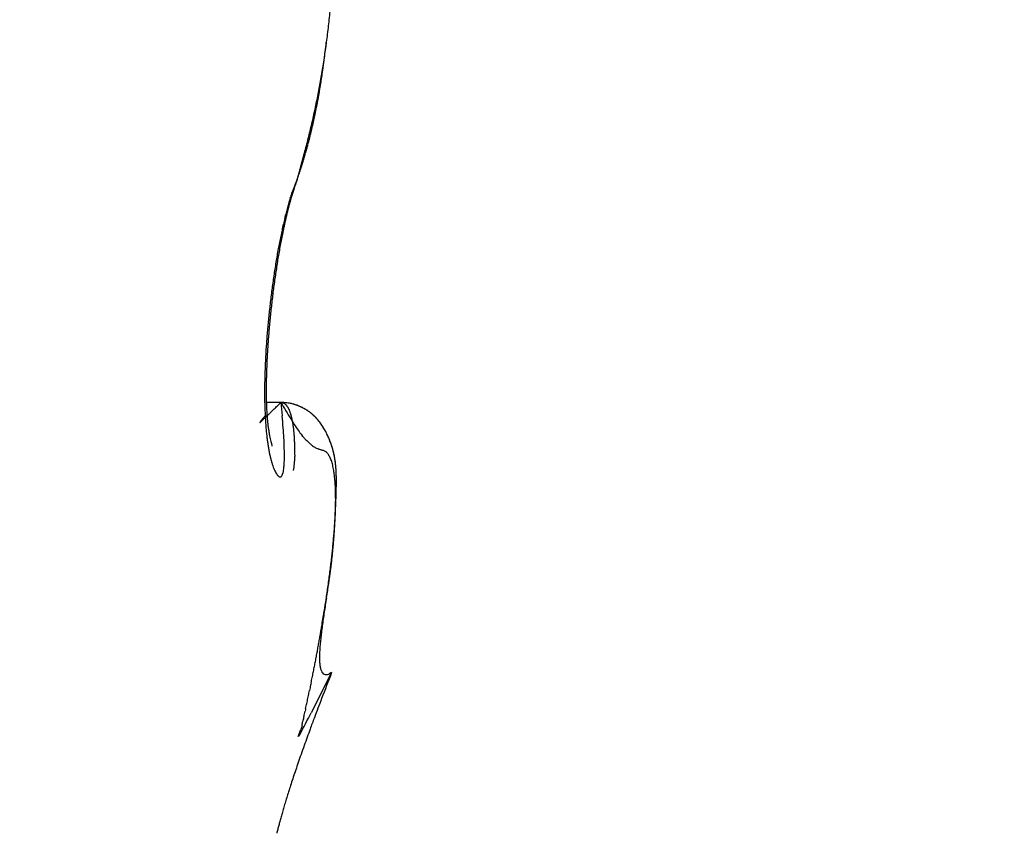
# Model space of a CAD drawing. Units: millimetres. Extents: x -3200 to 5220, y -2998 to 2395.
# Drawn here: x 5045 to 5048, y 2155 to 2157 of the extents above; entities that cross this region are included whole.
import ezdxf

# ---------------------------------------------------------------- set-up
doc = ezdxf.new("R2010")
doc.units = ezdxf.units.MM
for name, color, linetype in [('dimension-Bemassung', 5, 'Continuous'), ('hatching-Schraffur', 5, 'Continuous'), ('helpline-Hilfslinie', 2, 'Continuous'), ('outline-Körperkante', 7, 'Continuous'), ('phantom-fiktive Kanten', 1, 'Continuous')]:
    doc.layers.add(name, color=color, linetype=linetype)
doc.layers.get('helpline-Hilfslinie').off()

# ---------------------------------------------------------------- blocks, each defined once
blk = doc.blocks.new('WD2201_SR_Laufwagen_hinten')
at = {"layer": 'outline-Körperkante'}
for p, q in [((24.544, 12.3229), (24.5492, 12.3412)), ((24.544, 12.3229), (24.5463, 12.3296)), ((24.5046, 12.1715), (24.5055, 12.1761)), ((24.5045, 11.7849), (24.4683, 11.7849)), ((24.5045, 11.7852), (24.5003, 11.781)), ((24.5045, 11.7852), (24.5077, 11.753)), ((24.5045, 11.7852), (24.5057, 11.785)), ((24.4837, 11.6797), (24.4835, 11.6805)), ((24.6046, 11.254), (24.6062, 11.2635)), ((24.6271, 11.1341), (24.578, 11.0372)), ((24.6271, 11.1341), (24.6201, 11.1305)), ((24.5467, 10.9802), (24.5531, 10.9967))]:
    blk.add_line(p, q, dxfattribs=at)
for centre, radius, start, end in [((22.1977, 12.9694), 2.4377, 353.8432, 354.3172), ((22.2691, 12.9619), 2.3659, 353.3544, 353.8386), ((22.3442, 12.9524), 2.2903, 352.8785, 353.3739), ((22.4239, 12.9417), 2.2099, 352.3888, 352.897), ((20.3534, 13.1401), 4.2885, 353.181, 353.4777), ((22.506, 12.9311), 2.127, 351.8552, 352.3776), ((22.6021, 12.9166), 2.0299, 350.8025, 351.3371), ((22.9413, 12.8234), 1.6813, 352.4804, 352.8488), ((22.5689, 12.9215), 2.0635, 351.3417, 351.8744), ((23.0689, 12.8085), 1.5528, 352.8084, 353.4305), ((22.6262, 12.9126), 2.0054, 350.27, 350.8053), ((23.0446, 12.808), 1.5767, 351.5601, 351.9115), ((22.6294, 12.8706), 1.9967, 351.8099, 352.0719), ((19.1611, 13.3565), 5.4988, 352.0421, 352.1284), ((22.6294, 12.9118), 2.0021, 349.7443, 350.2755), ((22.6956, 12.8609), 1.9297, 350.9799, 351.251), ((22.8172, 12.8401), 1.8064, 351.3147, 351.6117), ((22.6261, 12.9132), 2.0057, 349.1956, 349.7218), ((22.9199, 12.8257), 1.7027, 350.0512, 350.3537), ((22.9187, 12.824), 1.7036, 350.4158, 350.7217), ((22.844, 12.8388), 1.7797, 350.6389, 350.9324), ((22.5737, 12.9242), 2.0592, 348.1529, 348.6596), ((22.6037, 12.9173), 2.0285, 348.6834, 349.2003), ((22.9777, 12.8157), 1.6441, 349.4251, 349.7334), ((22.9374, 12.82), 1.6845, 349.8367, 350.1399), ((22.5196, 12.9361), 2.1146, 347.6459, 348.1381), ((23.0699, 12.7962), 1.5498, 348.5436, 348.8626), ((23.04, 12.8027), 1.5805, 348.8424, 349.1577), ((23.0136, 12.8065), 1.6071, 349.1999, 349.5126), ((22.4564, 12.9507), 2.1795, 347.1506, 347.6274), ((23.1597, 12.7783), 1.4582, 347.5354, 347.8655), ((23.1301, 12.7829), 1.4881, 347.9307, 348.2572), ((23.0994, 12.7915), 1.52, 348.1742, 348.4968), ((22.2636, 12.9967), 2.3777, 346.2264, 346.6644), ((22.3639, 12.9724), 2.2745, 346.6775, 347.1345), ((23.2442, 12.7578), 1.3714, 346.5722, 346.9147), ((23.2168, 12.7648), 1.3996, 346.8883, 347.2264), ((23.1876, 12.7714), 1.4295, 347.2295, 347.5638), ((22.1342, 13.0299), 2.5112, 345.7784, 346.1948), ((23.3271, 12.7374), 1.286, 345.5247, 345.8802), ((23.3009, 12.7441), 1.313, 345.8745, 346.2257), ((23.2726, 12.7512), 1.3421, 346.2184, 346.565), ((21.9655, 13.0733), 2.6854, 345.3741, 345.7654), ((23.4084, 12.7161), 1.2019, 344.4175, 344.7873), ((23.3801, 12.7249), 1.2316, 344.7356, 345.1003), ((23.3562, 12.7302), 1.256, 345.1502, 345.5104), ((21.5439, 13.1877), 3.1223, 344.6144, 344.9563), ((21.7021, 13.1456), 2.9585, 344.9497, 345.3074), ((23.4847, 12.6949), 1.1228, 343.2465, 343.6315), ((23.4592, 12.7018), 1.1491, 343.6581, 344.038), ((23.4333, 12.7077), 1.1757, 344.113, 344.4876), ((21.5319, 13.1931), 3.1353, 344.2338, 344.5778), ((23.58, 12.6636), 1.0224, 341.7362, 342.1429), ((23.5577, 12.6715), 1.0461, 342.105, 342.5068), ((23.5339, 12.6788), 1.0709, 342.5171, 342.9133), ((23.5086, 12.6859), 1.0973, 342.944, 343.3347), ((23.6359, 12.6459), 0.9638, 340.8443, 341.2673), ((23.6046, 12.6566), 0.9969, 341.2574, 341.6715), ((24.8246, 12.1855), 0.3117, 157.6181, 160.642), ((24.9839, 12.1529), 0.4716, 161.5613, 161.9847), ((25.6073, 11.944), 1.1288, 160.3845, 161.684), ((25.0935, 12.0865), 0.5982, 156.7202, 158.6553), ((25.0646, 12.126), 0.5566, 161.2305, 161.5629), ((25.939, 11.8327), 1.479, 161.2592, 161.3716), ((24.9364, 12.1686), 0.4216, 160.2175, 160.7092), ((24.8615, 12.1959), 0.3419, 159.373, 160.2817), ((25.3439, 12.0197), 0.8555, 159.2377, 159.7076), ((26.866, 11.6046), 2.4341, 163.9567, 164.2108), ((25.2534, 12.0625), 0.7557, 163.3175, 164.3917), ((25.0357, 12.1161), 0.534, 161.122, 162.4257), ((25.2677, 12.0654), 0.7686, 163.9162, 164.193), ((25.2419, 12.0717), 0.7421, 163.5482, 163.8314), ((25.0189, 12.1309), 0.5115, 160.8519, 163.1196), ((25.2059, 12.0832), 0.7043, 163.3203, 163.6148), ((25.1637, 12.0949), 0.6605, 162.9308, 163.2409), ((25.1522, 12.1006), 0.6479, 162.8018, 163.1126), ((25.1669, 12.0943), 0.6638, 162.3583, 162.657), ((25.0859, 12.119), 0.5791, 161.9202, 162.2612), ((25.3061, 12.04), 0.8146, 164.6822, 165.6209), ((25.6349, 11.9725), 1.1475, 165.784, 166.4541), ((25.3761, 12.0264), 0.8857, 164.2384, 165.0294), ((25.4619, 12.0153), 0.9692, 165.6015, 165.8363), ((27.7607, 11.4348), 3.3403, 165.5937, 165.7985), ((25.4269, 12.0205), 0.934, 165.1359, 165.377), ((25.395, 12.0328), 0.9, 165.1252, 165.3727), ((25.3619, 12.038), 0.8667, 164.6439, 164.8981), ((25.3284, 12.0481), 0.8317, 164.442, 164.7036), ((25.2951, 12.0583), 0.7969, 164.2348, 164.5043), ((25.6019, 11.9668), 1.1193, 165.7536, 166.4571), ((25.4974, 11.9995), 1.0075, 166.1163, 166.9414), ((25.6763, 11.9625), 1.19, 166.8835, 167.0866), ((25.64, 11.9699), 1.153, 166.6242, 166.832), ((25.6014, 11.9801), 1.1131, 166.4626, 166.6753), ((25.5664, 11.9875), 1.0773, 166.194, 166.4119), ((25.5291, 11.9951), 1.0393, 165.8864, 166.1097), ((25.4954, 12.0052), 1.0041, 165.7454, 165.9743), ((25.8941, 11.9023), 1.4185, 167.2598, 167.8521), ((26.0806, 11.8738), 1.6041, 167.7966, 168.3267), ((25.8533, 11.9101), 1.3769, 166.6142, 167.202), ((25.9056, 11.9134), 1.4245, 168.095, 168.2738), ((25.863, 11.9204), 1.3814, 167.8323, 168.0146), ((25.827, 11.9276), 1.3448, 167.6198, 167.806), ((25.8169, 11.9285), 1.3349, 167.0719, 167.7009), ((25.7887, 11.9377), 1.3052, 167.5053, 167.6954), ((25.7507, 11.945), 1.2664, 167.2583, 167.4526), ((25.7104, 11.9551), 1.2249, 167.1084, 167.307), ((26.1294, 11.8546), 1.6585, 168.4727, 169.0088), ((26.1656, 11.8578), 1.6906, 168.8949, 169.4229), ((25.9826, 11.8823), 1.5092, 167.8162, 168.3908), ((26.1011, 11.8732), 1.6241, 168.9252, 169.088), ((26.0949, 11.8735), 1.6181, 168.4201, 168.96), ((26.0627, 11.8827), 1.5846, 168.8284, 168.9938), ((26.0231, 11.8863), 1.5451, 168.5069, 168.6756), ((25.9816, 11.8966), 1.5024, 168.4048, 168.5768), ((25.9421, 11.9066), 1.4616, 168.3009, 168.4762), ((26.2461, 11.8322), 1.7774, 169.0161, 169.5269), ((26.3189, 11.8317), 1.846, 169.501, 169.9928), ((26.1303, 11.8685), 1.6538, 169.118, 169.2788), ((26.3873, 11.8083), 1.9206, 170.0748, 170.5644), ((26.3235, 11.8189), 1.856, 169.5598, 170.0588), ((26.5249, 11.7978), 2.0549, 170.5076, 170.9613), ((26.4401, 11.8111), 1.969, 170.0166, 170.484), ((26.4346, 11.8001), 1.9686, 170.5561, 171.0402), ((26.6031, 11.7854), 2.134, 170.9642, 171.4057), ((26.5294, 11.7864), 2.0644, 171.5394, 172.0088), ((26.4805, 11.7937), 2.015, 171.0618, 171.5393), ((26.738, 11.7656), 2.2704, 171.8387, 172.2601), ((26.68, 11.7748), 2.2116, 171.4303, 171.86), ((26.5697, 11.7813), 2.105, 172.0248, 172.4874), ((26.7778, 11.7628), 2.3102, 172.3238, 172.7398), ((26.6294, 11.7752), 2.165, 172.9857, 173.438), ((26.6082, 11.7766), 2.1438, 172.4971, 172.9529), ((26.8015, 11.7579), 2.3343, 172.6938, 173.1069), ((26.6352, 11.774), 2.1709, 173.4232, 173.8742), ((26.7959, 11.7596), 2.3285, 173.5469, 173.9608), ((26.8075, 11.7586), 2.3402, 173.1418, 173.5539), ((26.6268, 11.7741), 2.1625, 173.8529, 174.3049), ((26.7651, 11.7632), 2.2975, 173.9682, 174.3861), ((26.5704, 11.7792), 2.1059, 174.7531, 175.2136), ((26.6076, 11.7775), 2.1431, 174.3434, 174.7983), ((26.6568, 11.7729), 2.1888, 174.7984, 175.2322), ((26.7193, 11.7678), 2.2515, 174.3881, 174.8127), ((26.5233, 11.7838), 2.0586, 175.2314, 175.6996), ((26.5776, 11.7784), 2.1094, 175.2017, 175.6477), ((26.3896, 11.7933), 1.9246, 176.1799, 176.6718), ((26.4624, 11.7886), 1.9975, 175.7068, 176.1856), ((26.3813, 11.7914), 1.9127, 176.0765, 176.5568), ((26.4854, 11.7863), 2.0169, 175.6736, 176.135), ((26.3063, 11.7965), 1.8412, 176.6224, 177.1307), ((26.2664, 11.7993), 1.7975, 176.5887, 177.0919), ((26.214, 11.8014), 1.7488, 177.1399, 177.6679), ((26.0154, 11.8084), 1.5463, 177.5317, 178.095), ((26.1447, 11.8039), 1.6758, 177.0383, 177.5688), ((26.0093, 11.8083), 1.544, 178.2042, 178.7829), ((26.1142, 11.8044), 1.6489, 177.6299, 178.1814), ((25.8838, 11.8124), 1.4146, 178.08, 178.6821), ((25.7799, 11.8096), 1.3146, 179.2911, 179.944), ((25.8973, 11.8092), 1.432, 178.7203, 179.3326), ((25.6174, 11.8153), 1.1483, 179.2419, 179.9454), ((25.7511, 11.8147), 1.282, 178.6487, 179.2968), ((25.6713, 11.8085), 1.206, 179.8878, 180.5824), ((25.4856, 11.814), 1.0164, 179.8667, 180.6367), ((25.3604, 11.8116), 0.8913, 180.5739, 181.4226), ((25.5749, 11.8078), 1.1096, 180.5979, 181.3333), ((25.4857, 11.8046), 1.0203, 181.2667, 182.0442), ((25.2423, 11.8081), 0.7731, 181.3782, 182.3199), ((-0.8905, 37.7477), 36.3175, 314.34858, 314.35747), ((24.4888, 11.5615), 0.2242, 81.677, 85.9809), ((24.4989, 11.5992), 0.186, 85.1583, 88.2814), ((25.7466, 12.5189), 1.4426, 210.5703, 212.4096), ((24.5035, 11.7649), 0.0203, 80.2272, 83.6463), ((24.5032, 11.7648), 0.0204, 76.2584, 79.6189), ((24.5035, 11.7658), 0.0194, 72.6877, 76.2127), ((24.504, 11.7676), 0.0175, 68.5417, 72.4721), ((24.5041, 11.7683), 0.0168, 64.1128, 68.2499), ((24.5041, 11.7683), 0.0168, 59.8787, 64.0855), ((24.5039, 11.7676), 0.0175, 56.2718, 60.3938), ((24.5031, 11.7666), 0.0188, 51.8766, 55.807), ((24.5109, 11.7044), 0.0803, 81.6651, 87.317), ((24.5023, 11.7652), 0.0205, 48.9398, 52.6633), ((24.5009, 11.7638), 0.0223, 45.0115, 48.5315), ((24.4995, 11.7621), 0.0246, 42.2046, 45.5039), ((24.4976, 11.7602), 0.0273, 39.3129, 42.3979), ((24.5131, 11.6928), 0.091, 76.6782, 84.8479), ((24.5059, 11.6746), 0.1105, 78.5218, 81.3401), ((24.4208, 11.3721), 0.4245, 74.7863, 75.3842), ((24.4966, 11.6481), 0.1383, 73.1206, 75.1191), ((24.5085, 11.6743), 0.11, 72.0699, 76.5845), ((24.5075, 11.6777), 0.1068, 71.4067, 74.1029), ((24.5026, 11.6633), 0.122, 69.1177, 71.3829), ((24.4132, 11.4619), 0.3423, 66.6924, 67.8356), ((26.8716, 9.7513), 3.129, 140.1778, 140.2857), ((25.4095, 11.8015), 0.944, 182.0266, 182.8412), ((25.327, 11.7967), 0.8614, 182.7894, 183.6534), ((25.1267, 11.8014), 0.6573, 182.148, 183.2108), ((25.0165, 11.7946), 0.5469, 183.1395, 184.3575), ((22.2871, 14.0021), 3.1353, 314.1515, 314.2149), ((21.5335, 14.7765), 4.2159, 314.2165, 314.2673), ((20.4843, 15.8525), 5.7188, 314.2702, 314.3102), ((19.0856, 17.3021), 7.7332, 314.22287, 314.25441), ((17.0114, 19.4022), 10.6848, 314.36218, 314.38648), ((13.5851, 22.8972), 15.5792, 314.40051, 314.41817), ((5.484, 31.2065), 27.1839, 314.35628, 314.36698), ((-1.8475, 38.6088), 37.6024, 314.46612, 314.47428), ((24.4952, 11.7581), 0.0304, 36.6385, 39.5071), ((24.4926, 11.7559), 0.0338, 34.372, 37.0414), ((24.489, 11.7535), 0.0382, 31.8746, 34.3481), ((24.4854, 11.7512), 0.0424, 29.6418, 31.9388), ((24.4812, 11.7485), 0.0474, 27.8331, 29.9597), ((24.476, 11.7458), 0.0533, 25.8561, 27.8316), ((24.4705, 11.7428), 0.0595, 24.3017, 26.1326), ((24.4643, 11.7402), 0.0663, 22.4614, 24.1649), ((24.4575, 11.7367), 0.0739, 21.3752, 22.9575), ((24.4498, 11.7339), 0.0821, 19.7547, 21.2305), ((24.4411, 11.7306), 0.0914, 18.4917, 19.8663), ((24.4323, 11.7277), 0.1006, 17.1501, 18.4359), ((24.422, 11.7238), 0.1117, 16.2862, 17.4874), ((24.4115, 11.7209), 0.1225, 15.0878, 16.215), ((24.4994, 11.6567), 0.1294, 66.7561, 68.8183), ((24.4989, 11.6595), 0.127, 63.6726, 66.911), ((24.503, 11.6653), 0.12, 64.5095, 66.7057), ((24.5053, 11.67), 0.1148, 62.3072, 64.5627), ((24.5139, 11.6837), 0.0987, 60.9882, 65.2536), ((24.5047, 11.6684), 0.1164, 60.2054, 62.3881), ((24.5054, 11.6692), 0.1155, 57.3001, 60.7724), ((24.5043, 11.6683), 0.1167, 57.8975, 60.0399), ((24.5044, 11.6685), 0.1165, 55.8073, 57.9215), ((24.4982, 11.6601), 0.127, 53.7273, 56.7751), ((24.5043, 11.6683), 0.1167, 53.7335, 55.8183), ((24.5011, 11.665), 0.1213, 50.336, 53.4755), ((24.5029, 11.6673), 0.1184, 51.4599, 53.4863), ((24.5021, 11.6659), 0.12, 49.5949, 51.5733), ((24.5018, 11.6653), 0.1206, 47.4065, 50.5179), ((24.5003, 11.6644), 0.1223, 47.5136, 49.4289), ((24.4985, 11.6623), 0.125, 45.6664, 47.527), ((24.4539, 11.7369), 0.000164, 114.2112, 213.2684), ((24.4534, 11.7384), 0.00171, 283.7802, 291.52), ((24.454, 11.7369), 0.000225, 199.7626, 227.6175), ((24.455, 11.7366), 0.00123, 140.1053, 161.0398), ((24.4591, 11.7345), 0.00581, 143.8743, 150.2272), ((24.4505, 11.7429), 0.00709, 300.4817, 303.8229), ((24.4676, 11.729), 0.0159, 142.7161, 145.7317), ((24.443, 11.7528), 0.0195, 305.7568, 307.6226), ((24.4838, 11.7178), 0.0356, 142.5328, 144.1759), ((24.429, 11.7699), 0.0416, 308.6156, 309.771), ((24.5099, 11.6984), 0.0682, 141.957, 142.9642), ((24.405, 11.798), 0.0785, 310.0928, 310.8793), ((24.5428, 11.6733), 0.1095, 141.47, 142.2155), ((24.3684, 11.8378), 0.1326, 311.5765, 312.1336), ((24.585, 11.6401), 0.1633, 140.9923, 141.5815), ((24.3154, 11.8964), 0.2116, 312.1423, 312.5563), ((24.6814, 11.5633), 0.2865, 140.8531, 141.1901), ((24.2415, 11.977), 0.3209, 312.5343, 312.8476), ((24.9707, 11.3278), 0.6595, 140.7155, 140.8556), ((24.1407, 12.0857), 0.4692, 312.8473, 313.0909), ((24.8282, 11.443), 0.4763, 140.2843, 140.5808), ((24.0037, 12.2261), 0.6653, 313.4449, 313.6362), ((25.1061, 11.2171), 0.8344, 140.2529, 140.547), ((23.8205, 12.4225), 0.9339, 313.455, 313.6074), ((23.582, 12.6684), 1.2765, 313.7456, 313.8675), ((23.2638, 12.9998), 1.736, 313.8598, 313.9578), ((25.2468, 11.7909), 0.781, 183.6093, 184.5294), ((22.8457, 13.4263), 2.3332, 314.0791, 314.1581), ((24.9276, 11.7864), 0.4576, 184.1831, 185.5679), ((24.8531, 11.7779), 0.3827, 185.3768, 186.94), ((24.8238, 11.7739), 0.3532, 186.8715, 188.4643), ((22.0106, 11.5247), 2.5075, 4.5665, 5.2226), ((24.7964, 11.898), 0.308, 209.6361, 215.6335), ((24.4, 11.7175), 0.1346, 14.1801, 15.2365), ((24.3867, 11.7146), 0.1482, 12.9986, 13.9929), ((24.3738, 11.7105), 0.1616, 12.462, 13.3969), ((24.3586, 11.7077), 0.1771, 11.4041, 12.2867), ((24.3438, 11.7048), 0.1921, 10.5314, 11.3638), ((24.3272, 11.7007), 0.2092, 10.0177, 10.8058), ((24.3098, 11.698), 0.2268, 9.1853, 9.9308), ((24.2911, 11.6947), 0.2458, 8.5501, 9.2579), ((24.2716, 11.6913), 0.2656, 7.9766, 8.648), ((24.4959, 11.6598), 0.1287, 44.2622, 47.1245), ((24.4957, 11.66), 0.1286, 43.702, 45.491), ((24.4905, 11.6555), 0.1356, 41.2942, 43.9712), ((24.4932, 11.6576), 0.1321, 42, 43.7277), ((24.4894, 11.6546), 0.1369, 40.1688, 41.8208), ((24.4846, 11.6507), 0.1431, 38.6844, 41.1851), ((24.4859, 11.652), 0.1413, 38.506, 40.0934), ((24.4781, 11.6459), 0.1513, 36.2004, 38.5409), ((24.4811, 11.6481), 0.1475, 37.03, 38.5389), ((24.4765, 11.6452), 0.1529, 35.4046, 36.8471), ((24.4676, 11.6393), 0.1636, 33.771, 35.9048), ((24.4699, 11.6406), 0.161, 34.0039, 35.3674), ((24.4643, 11.6371), 0.1676, 32.6227, 33.9191), ((25.1655, 11.7834), 0.6994, 184.4419, 185.4319), ((25.0895, 11.7758), 0.623, 185.3976, 186.4655), ((24.8504, 11.7787), 0.3802, 188.6001, 189.973), ((24.8442, 11.7784), 0.374, 190.0918, 191.3673), ((22.8701, 11.6004), 1.6447, 3.4533, 4.3217), ((24.2516, 11.6889), 0.2858, 7.2513, 7.8904), ((24.2289, 11.6856), 0.3087, 6.7126, 7.3204), ((24.2067, 11.6835), 0.331, 6.0502, 6.6302), ((24.1827, 11.6804), 0.3552, 5.5838, 6.1368), ((24.1574, 11.6775), 0.3806, 5.1217, 5.6508), ((24.1319, 11.6746), 0.4062, 4.7101, 5.2155), ((24.1035, 11.6729), 0.4348, 4.1329, 4.6166), ((24.6938, 11.8163), 0.1772, 213.5014, 218.8344), ((24.4571, 11.6326), 0.1761, 31.7338, 33.6908), ((24.4562, 11.6321), 0.1771, 31.3486, 32.5653), ((24.4408, 11.6236), 0.1946, 29.7092, 31.4568), ((24.4485, 11.6281), 0.1857, 30.0459, 31.1967), ((24.4384, 11.6223), 0.1973, 28.9389, 30.0129), ((24.4261, 11.6161), 0.2111, 27.9183, 29.5059), ((24.429, 11.617), 0.2082, 27.9577, 28.9626), ((24.4071, 11.6067), 0.2323, 26.3486, 27.7639), ((24.4128, 11.6095), 0.226, 26.8131, 27.7316), ((24.406, 11.6068), 0.2332, 25.7675, 26.6464), ((24.4025, 11.6052), 0.2371, 24.8386, 26.2016), ((24.4062, 11.6062), 0.2334, 25.0435, 25.9111), ((25.0141, 11.766), 0.547, 186.3313, 187.4973), ((24.9441, 11.7566), 0.4764, 187.4758, 188.7539), ((24.877, 11.7448), 0.4082, 188.5566, 189.9772), ((24.8278, 11.7759), 0.3574, 191.4828, 192.6632), ((24.8128, 11.7731), 0.3422, 192.7605, 193.8239), ((24.9938, 11.8219), 0.5296, 194.2727, 194.8282), ((24.8101, 11.7736), 0.3396, 194.8807, 195.5241), ((23.4029, 11.6361), 1.1108, 2.1641, 3.2733), ((24.0757, 11.6703), 0.4627, 3.7446, 4.2089), ((24.0495, 11.6692), 0.4889, 3.2213, 3.6698), ((24.0143, 11.6666), 0.5241, 2.8687, 3.2957), ((23.9692, 11.6637), 0.5693, 2.5253, 2.9273), ((23.9543, 11.6638), 0.5842, 2.0575, 2.456), ((23.9629, 11.6647), 0.5756, 1.578, 1.9933), ((19.1535, 6.6465), 7.401, 43.04823, 43.11862), ((24.6829, 11.8102), 0.1646, 222.7187, 225.986), ((24.6304, 11.7491), 0.0843, 222.7574, 229.0752), ((24.6285, 11.7454), 0.0802, 228.3759, 233.7046), ((24.4098, 11.608), 0.2293, 24.1445, 25.0155), ((24.4115, 11.6095), 0.2271, 23.4119, 24.8075), ((24.4152, 11.61), 0.2236, 23.3692, 24.2516), ((24.4186, 11.6119), 0.2197, 22.1299, 23.5476), ((24.4186, 11.6123), 0.2195, 22.2903, 23.1817), ((24.4223, 11.6132), 0.2158, 21.5444, 22.4379), ((24.4223, 11.6139), 0.2155, 20.6135, 22.0321), ((24.4244, 11.6142), 0.2135, 20.5889, 21.4861), ((24.4257, 11.6151), 0.2119, 19.2074, 20.6283), ((24.4269, 11.6156), 0.2107, 19.579, 20.4763), ((24.4287, 11.6157), 0.2089, 18.8164, 19.7142), ((24.427, 11.6154), 0.2106, 17.8339, 19.2455), ((24.4289, 11.6162), 0.2086, 17.821, 18.7148), ((24.8162, 11.7336), 0.3464, 189.8956, 191.4831), ((24.7603, 11.721), 0.2892, 191.2389, 193.0387), ((24.4971, 11.6855), 0.0145, 191.1448, 200.1974), ((23.7127, 11.6522), 0.8005, 0.5426, 1.847), ((23.9792, 11.6578), 0.5341, 358.5806, 0.2179), ((23.865, 11.6593), 0.6736, 1.4536, 1.8118), ((23.5089, 11.65), 1.0298, 1.2331, 1.469), ((23.8609, 11.6608), 0.6776, 0.5843, 0.9606), ((24.17, 11.6653), 0.3685, 359.6331, 0.3669), ((23.8844, 11.6593), 0.6542, 359.9361, 0.3232), ((24.6289, 11.7487), 0.0831, 234.8385, 239.0348), ((24.6218, 11.7378), 0.0701, 239.4793, 243.8168), ((24.6217, 11.7383), 0.0705, 244.0252, 247.8521), ((24.6563, 11.8363), 0.1744, 249.4819, 250.8367), ((24.5613, 11.5432), 0.1337, 72.0489, 73.6316), ((24.5933, 11.6349), 0.0368, 70.0838, 75.3889), ((24.5989, 11.6465), 0.024, 65.5793, 73.2669), ((24.6006, 11.6491), 0.0209, 58.2019, 66.8877), ((24.5992, 11.6467), 0.0237, 50.5014, 58.4233), ((24.5942, 11.6419), 0.0306, 42.4091, 48.977), ((24.5868, 11.6362), 0.0399, 35.8717, 41.354), ((24.5771, 11.6303), 0.0512, 30.1809, 34.825), ((24.4297, 11.616), 0.2078, 17.0359, 17.9262), ((24.4273, 11.6156), 0.2102, 16.3944, 17.7946), ((24.4296, 11.6163), 0.2079, 16.0695, 16.952), ((24.4258, 11.6154), 0.2117, 14.9637, 16.3381), ((24.4295, 11.616), 0.2081, 15.2602, 16.1354), ((24.4269, 11.6155), 0.2106, 14.3485, 15.2121), ((24.4235, 11.6149), 0.2141, 13.5833, 14.9308), ((24.4257, 11.6158), 0.2117, 13.3453, 14.1979), ((24.4182, 11.6137), 0.2195, 12.2725, 13.5795), ((24.4227, 11.6146), 0.215, 12.6444, 13.4816), ((24.4197, 11.6141), 0.218, 11.7602, 12.5828), ((24.4124, 11.6126), 0.2254, 10.9475, 12.2137), ((24.7104, 11.7085), 0.2377, 192.8128, 194.8686), ((24.6662, 11.6959), 0.1918, 194.6121, 197.0034), ((24.6292, 11.6836), 0.1527, 196.6515, 199.4375), ((24.1774, 11.657), 0.3359, 355.7523, 357.8676), ((23.8077, 11.7082), 0.7329, 353.1687, 354.4198), ((24.3489, 11.6605), 0.1898, 352.8526, 356.3048), ((24.3478, 11.6617), 0.1909, 355.9538, 357.8384), ((24.9322, 11.6575), 0.3937, 179.8532, 180.434), ((24.5636, 11.6235), 0.0663, 25.4646, 29.3672), ((24.5464, 11.6164), 0.0849, 21.4629, 24.7812), ((24.5244, 11.6087), 0.1082, 18.1748, 21.0029), ((24.4981, 11.6013), 0.1355, 15.2388, 17.6855), ((24.4665, 11.5937), 0.168, 12.7967, 14.9184), ((24.4153, 11.6128), 0.2226, 11.052, 11.8558), ((24.4026, 11.6114), 0.2352, 9.575, 10.7876), ((24.4102, 11.6124), 0.2276, 10.1253, 10.9111), ((24.4043, 11.6119), 0.2335, 9.2316, 9.9955), ((24.3924, 11.6095), 0.2456, 8.4466, 9.6065), ((24.3976, 11.6108), 0.2403, 8.4864, 9.2295), ((24.3899, 11.6088), 0.2482, 7.9531, 8.6716), ((24.3785, 11.6076), 0.2597, 7.3212, 8.417), ((24.3805, 11.6087), 0.2576, 7.0047, 7.7), ((24.3615, 11.6061), 0.2767, 6.1527, 7.1866), ((24.3706, 11.6068), 0.2676, 6.4721, 7.1406), ((24.3588, 11.606), 0.2795, 5.7161, 6.3593), ((24.3404, 11.6041), 0.2979, 5.1383, 6.1006), ((24.5965, 11.6708), 0.1177, 198.8569, 202.2163), ((24.5656, 11.6572), 0.084, 201.5706, 205.8953), ((24.5388, 11.6426), 0.0535, 204.4294, 210.5762), ((24.5181, 11.6287), 0.0286, 207.5881, 217.635), ((24.4633, 11.629), 0.0485, 336.816, 343.2537), ((24.4085, 11.64), 0.1043, 346.1265, 350.2305), ((24.3195, 11.6492), 0.1936, 352.0206, 354.9398), ((24.4299, 11.5868), 0.2052, 10.545, 12.4111), ((24.387, 11.5797), 0.2486, 8.6926, 10.3376), ((24.3392, 11.5733), 0.2969, 7.0444, 8.513), ((24.3462, 11.6053), 0.2921, 5.003, 5.6177), ((24.3158, 11.602), 0.3226, 4.2219, 5.1165), ((24.3304, 11.6029), 0.3081, 4.6051, 5.1931), ((24.3142, 11.6034), 0.3241, 3.716, 4.2742), ((24.2836, 11.6001), 0.3549, 3.3221, 4.1407), ((24.2943, 11.6013), 0.3441, 3.3335, 3.864), ((24.2724, 11.6002), 0.3661, 2.8005, 3.3005), ((24.2466, 11.599), 0.3919, 2.4269, 3.1749), ((24.2483, 11.5995), 0.3902, 2.2614, 2.7332), ((24.1973, 11.5976), 0.4412, 1.6626, 2.3331), ((24.2185, 11.5977), 0.42, 1.9072, 2.3481), ((24.5066, 11.6179), 0.013, 211.1753, 229.7001), ((24.5027, 11.6115), 0.00571, 217.9293, 251.0772), ((24.5028, 11.6099), 0.00431, 242.2928, 277.1769), ((24.5012, 11.6128), 0.00744, 286.9196, 307.5563), ((24.4907, 11.6198), 0.0198, 319.2703, 330.0128), ((24.2844, 11.5678), 0.3519, 5.5345, 6.8479), ((24.2247, 11.5628), 0.4119, 4.2421, 5.4301), ((24.1565, 11.5589), 0.4802, 3.0225, 4.0985), ((24.187, 11.5975), 0.4515, 1.3799, 1.7926), ((24.1406, 11.5963), 0.4979, 1.0196, 1.6193), ((24.1462, 11.5977), 0.4923, 0.8571, 1.2389), ((24.0603, 11.5949), 0.5782, 0.4979, 1.0212), ((24.104, 11.597), 0.5345, 0.5176, 0.8713), ((23.8212, 11.5979), 0.8173, 359.3872, 359.7671), ((23.8226, 11.5972), 0.8159, 359.3762, 359.6157), ((23.639, 11.5991), 0.9995, 359.1132, 359.4285), ((23.7005, 11.6002), 0.938, 359.0643, 359.2751), ((24.0484, 11.5966), 0.5901, 0.1824, 0.5058), ((23.9636, 11.596), 0.6749, 359.88, 0.3342), ((23.9878, 11.5949), 0.6507, 0.0226, 0.3184), ((23.9108, 11.5977), 0.7277, 359.5279, 359.794), ((24.0846, 11.5562), 0.5521, 1.9237, 2.9085), ((24.0008, 11.5544), 0.636, 0.9334, 1.8301), ((23.9071, 11.5547), 0.7296, 359.975, 0.7941), ((20.5386, 11.6894), 4.1012, 358.2026, 358.2846), ((20.8565, 11.679), 3.7831, 358.2508, 358.3062), ((21.7193, 11.6555), 2.92, 358.2558, 358.369), ((22.1503, 11.6445), 2.4889, 358.2178, 358.3012), ((22.879, 11.6187), 1.7597, 358.4932, 358.6779), ((22.7294, 11.6259), 1.9095, 358.3462, 358.4537), ((23.1097, 11.6149), 1.529, 358.4812, 358.6143), ((23.561, 11.6048), 1.0776, 358.7551, 358.9402), ((23.345, 11.6063), 1.2936, 358.7489, 358.9965), ((23.3592, 11.6052), 1.2793, 358.7789, 358.9361), ((23.6963, 11.5585), 0.9405, 358.3924, 359.084), ((23.8046, 11.5543), 0.8322, 359.2568, 0.0066), ((21.8184, 11.6469), 2.8207, 357.751, 357.8788), ((21.5713, 11.6548), 3.0679, 357.7937, 357.8677), ((21.3618, 11.6682), 3.2778, 357.7688, 357.8372), ((21.4849, 11.6576), 3.1544, 357.9082, 358.0207), ((21.0577, 11.6667), 3.5816, 358.0451, 358.107), ((20.6641, 11.6956), 3.976, 357.879, 357.9342), ((20.8076, 11.6838), 3.8322, 357.9795, 358.0706), ((19.9345, 11.7159), 4.7059, 358.0073, 358.0533), ((20.4512, 11.6908), 4.1886, 358.1393, 358.2211), ((19.5584, 11.7204), 5.0819, 358.146, 358.1883), ((19.697, 11.7219), 4.9434, 358.121, 358.1639), ((23.4591, 11.5681), 1.1778, 357.0805, 357.6761), ((23.5799, 11.5612), 1.0569, 357.7857, 358.4252), ((22.415, 11.621), 2.2235, 357.3123, 357.4826), ((22.3424, 11.6234), 2.2962, 357.3268, 357.4305), ((22.2243, 11.6282), 2.4143, 357.4435, 357.5411), ((22.2405, 11.6262), 2.3981, 357.5401, 357.6953), ((22.1142, 11.632), 2.5245, 357.562, 357.6544), ((21.9579, 11.637), 2.6808, 357.6833, 357.7695), ((22.0662, 11.6334), 2.5725, 357.6917, 357.8343), ((21.8042, 11.6412), 2.8346, 357.8067, 357.8874), ((23.1997, 11.5844), 1.4378, 355.9308, 356.4527), ((23.3309, 11.575), 1.3063, 356.5097, 357.0654), ((22.8273, 11.5968), 1.8106, 356.6005, 356.8211), ((22.7762, 11.5992), 1.8617, 356.6584, 356.7931), ((22.7163, 11.6036), 1.9217, 356.7628, 356.8921), ((22.7343, 11.602), 1.9037, 356.818, 357.0253), ((22.6602, 11.6026), 1.9777, 357.0088, 357.1335), ((22.6524, 11.6059), 1.9857, 357.0353, 357.2315), ((22.5918, 11.6116), 2.0465, 356.9772, 357.0963), ((22.5173, 11.6152), 2.1211, 357.1007, 357.2151), ((22.5332, 11.6139), 2.1052, 357.1703, 357.3526), ((22.4309, 11.6145), 2.2073, 357.3431, 357.4517), ((23.0609, 11.5959), 1.5771, 355.3819, 355.8727), ((23.0052, 11.5843), 1.6322, 355.9114, 356.1655), ((22.9859, 11.5867), 1.6516, 355.8893, 356.0471), ((22.9568, 11.5869), 1.6807, 356.1091, 356.2628), ((22.9546, 11.5892), 1.6831, 356.1171, 356.3611), ((22.9109, 11.5875), 1.7265, 356.3414, 356.49), ((22.8852, 11.5924), 1.7525, 356.399, 356.6302), ((22.8722, 11.5952), 1.7656, 356.3193, 356.4637), ((22.8224, 11.5956), 1.8154, 356.5487, 356.6878), ((22.7754, 11.6211), 1.8637, 354.4478, 354.8878), ((23.1759, 11.5692), 1.4609, 354.8554, 355.1527), ((23.1463, 11.5728), 1.4907, 355.1113, 355.3995), ((23.1402, 11.5713), 1.4966, 355.1663, 355.3468), ((22.9184, 11.6064), 1.7199, 354.9497, 355.4137), ((23.1129, 11.5761), 1.5242, 355.2503, 355.426), ((23.0985, 11.5773), 1.5387, 355.3744, 355.6504), ((23.0851, 11.5769), 1.552, 355.4776, 355.6494), ((23.0538, 11.5816), 1.5835, 355.5655, 355.7324), ((23.0575, 11.5805), 1.5798, 355.6478, 355.914), ((23.0256, 11.5821), 1.6117, 355.7884, 355.9513), ((22.4748, 11.6526), 2.166, 353.5986, 353.9978), ((23.2926, 11.5583), 1.3437, 353.882, 354.2151), ((22.6342, 11.6365), 2.0057, 353.9785, 354.3989), ((23.2517, 11.5631), 1.3848, 354.1185, 354.3197), ((23.2436, 11.5636), 1.3929, 354.204, 354.5222), ((23.2324, 11.5648), 1.4042, 354.3319, 354.5295), ((23.2124, 11.5666), 1.4243, 354.5229, 354.8307), ((23.2107, 11.5669), 1.4259, 354.5254, 354.7184), ((23.1887, 11.5683), 1.448, 354.7436, 354.9327), ((23.1647, 11.5702), 1.4721, 354.9433, 355.1277), ((22.298, 11.6748), 2.3441, 353.1639, 353.5419), ((23.1455, 11.5756), 1.4918, 352.9067, 353.2151), ((23.236, 11.5642), 1.4006, 353.1276, 353.3323), ((23.2336, 11.5654), 1.4031, 353.2032, 353.5284), ((23.2962, 11.5574), 1.34, 353.3247, 353.5378), ((23.3131, 11.5557), 1.3229, 353.5269, 353.7417), ((23.2869, 11.5585), 1.3493, 353.5649, 353.8993), ((23.2917, 11.5588), 1.3446, 353.7094, 353.919), ((23.2723, 11.5581), 1.3638, 354.0352, 354.2409), ((22.1495, 11.6927), 2.4937, 352.4255, 352.7972), ((22.6587, 11.6405), 1.9829, 352.075, 352.3133), ((22.8026, 11.6238), 1.838, 352.1045, 352.2649), ((22.183, 11.6881), 2.4598, 352.8076, 353.176), ((22.8364, 11.6152), 1.8033, 352.3541, 352.614), ((22.8992, 11.6065), 1.7399, 352.4023, 352.571), ((22.9945, 11.5967), 1.6442, 352.4797, 352.6575), ((22.9934, 11.5967), 1.6453, 352.5497, 352.8316), ((23.0804, 11.5826), 1.5572, 352.7677, 352.9542), ((23.1671, 11.575), 1.4702, 352.8332, 353.0296), ((21.6079, 11.7681), 3.0404, 352.0526, 352.364), ((22.0928, 11.7242), 2.5549, 351.474, 351.5928), ((22.2134, 11.7082), 2.4332, 351.5491, 351.7469), ((22.2733, 11.7002), 2.3729, 351.5294, 351.6565), ((22.4173, 11.677), 2.227, 351.7097, 351.8446), ((22.4669, 11.6694), 2.1768, 351.7995, 352.0183), ((22.5623, 11.655), 2.0803, 351.8759, 352.0194), ((22.6834, 11.6372), 1.9579, 352.0445, 352.196), ((7.4065, 13.855), 17.3944, 351.6001, 351.65643), ((21.1377, 11.8731), 3.5216, 351.0328, 351.1209), ((21.1562, 11.8663), 3.5022, 351.1126, 351.2535), ((19.4824, 12.0712), 5.1875, 351.796, 351.9823), ((21.4414, 11.8277), 3.2145, 351.0845, 351.1805), ((21.5363, 11.8127), 3.1183, 351.1652, 351.3221), ((21.6816, 11.7872), 2.9709, 351.2429, 351.3461), ((21.9117, 11.7546), 2.7385, 351.2964, 351.4077), ((21.9311, 11.7479), 2.7184, 351.4169, 351.5952), ((32.9867, 10.0566), 8.4663, 171.45869, 171.57521), ((17.0941, 12.5367), 7.6192, 350.65369, 350.72014), ((19.3399, 12.1648), 5.3429, 350.7123, 350.7717), ((19.8019, 12.0857), 4.8741, 350.8195, 350.9225), ((19.9585, 12.0666), 4.7165, 350.7445, 350.8112), ((20.4038, 11.9946), 4.2654, 350.8109, 350.8844), ((20.735, 11.9413), 3.9299, 350.8543, 350.9808), ((20.8222, 11.922), 3.8408, 350.9649, 351.046), ((26.7372, 10.9613), 2.1517, 171.4816, 171.9339), ((20.7372, 11.9246), 3.925, 350.4402, 350.573), ((12.2879, 13.3274), 12.49, 350.5413, 350.5673), ((14.8213, 12.9175), 9.9237, 350.5047, 350.5373), ((28.214, 10.7525), 3.6432, 171.4048, 171.6753), ((20.5768, 11.9591), 4.089, 350.4646, 350.5897), ((16.5343, 12.6324), 8.1871, 350.53486, 350.5741), ((17.8927, 12.3969), 6.8085, 350.64846, 350.72333), ((17.6669, 12.4412), 7.0385, 350.59928, 350.64474), ((18.6587, 12.2776), 6.0333, 350.647, 350.69974), ((12.8894, 13.2282), 11.8804, 350.42597, 350.45384), ((26.0704, 11.0514), 1.4789, 171.7667, 172.4114), ((9.4785, 13.8175), 15.3418, 350.39611, 350.41762), ((19.8601, 12.0798), 4.8157, 350.2408, 350.3523), ((5.0021, 14.5686), 19.8807, 350.43062, 350.44711), ((6.5542, 14.3238), 18.3095, 350.39655, 350.41439), ((19.0834, 12.1834), 5.5989, 350.1875, 350.2477), ((18.3592, 12.3071), 6.3335, 350.25415, 350.3072), ((17.2702, 12.4934), 7.4384, 350.30528, 350.35021), ((25.6197, 11.1077), 1.0247, 172.204, 173.1049), ((15.7879, 12.7418), 8.9414, 350.37318, 350.41042), ((20.8747, 11.8659), 3.7797, 349.9411, 350.0318), ((20.585, 11.9199), 4.0743, 349.9892, 350.0729), ((20.1656, 11.9858), 4.4988, 350.1667, 350.2423), ((25.1116, 11.1586), 0.5141, 173.6567, 175.2882), ((19.721, 12.0715), 4.9515, 350.1373, 350.2058), ((25.3325, 11.1384), 0.7359, 172.7916, 173.9964), ((21.7545, 11.7088), 2.886, 349.4828, 349.6031), ((21.5995, 11.7353), 3.0432, 349.6383, 349.752), ((21.377, 11.772), 3.2686, 349.8125, 349.9181), ((21.1614, 11.8187), 3.4891, 349.7824, 349.881), ((24.8328, 11.1719), 0.2351, 176.28, 179.3463), ((24.954, 11.1682), 0.3563, 174.7556, 176.96), ((22.2469, 11.6168), 2.385, 348.9102, 349.0572), ((22.2266, 11.6152), 2.4047, 349.1866, 349.3324), ((22.0526, 11.6518), 2.5825, 349.2492, 349.3845), ((21.9042, 11.6778), 2.7331, 349.4208, 349.5483), ((24.7458, 11.1699), 0.1481, 178.2055, 182.6014), ((24.6846, 11.1644), 0.0868, 180.8222, 187.4306), ((20.5907, 11.9472), 4.0739, 348.483, 348.57), ((21.2799, 11.8082), 3.3709, 348.5648, 348.6699), ((21.8587, 11.6862), 2.7794, 348.7909, 348.9178), ((22.1172, 11.6383), 2.5165, 348.8579, 348.9978), ((24.6457, 11.1567), 0.0473, 184.2265, 194.6543), ((24.6241, 11.1488), 0.0245, 189.6134, 206.3414), ((24.615, 11.1423), 0.0135, 198.6965, 223.7352), ((2.0835, 15.8172), 22.9814, 348.17906, 348.19465), ((14.1498, 13.2865), 10.6526, 348.24114, 348.27471), ((17.8202, 12.51), 6.901, 348.39353, 348.44523), ((19.4696, 12.1819), 5.2193, 348.3483, 348.4164), ((38.925, 5.6001), 15.3315, 158.84098, 159.09255), ((24.6134, 11.1396), 0.0105, 218.9084, 246.1515), ((24.6144, 11.1446), 0.0156, 250.1773, 268.6817), ((24.6096, 11.1613), 0.0326, 277.9401, 288.8277), ((-36.8218, 23.8619), 62.7097, 348.24358, 348.249366), ((42.5572, 7.3464), 18.3692, 168.21815, 168.23788), ((44.7065, 6.9171), 20.5609, 168.25266, 168.27019), ((76.8796, 0.2206), 53.4235, 168.2395, 168.24624), ((22.6579, 11.4687), 1.9526, 347.9114, 348.0992), ((22.0442, 11.5983), 2.5798, 348.0913, 348.2331), ((21.2175, 11.7739), 3.425, 348.1784, 348.285), ((19.0988, 12.2255), 5.5912, 348.1624, 348.2275), ((28.9304, 9.3951), 4.6407, 158.8268, 159.4375), ((25.5728, 10.8186), 1.034, 167.2248, 167.5831), ((20.3115, 11.9866), 4.3554, 347.5451, 347.6296), ((23.1479, 11.3608), 1.4509, 347.7728, 348.0252), ((14.8515, 16.074), 10.9532, 332.30895, 332.62296), ((24.6139, 11.0048), 0.0577, 162.5843, 169.7298), ((26.0461, 10.6858), 1.5248, 167.0097, 167.2595), ((24.3049, 11.0868), 0.262, 347.1622, 348.5334), ((19.6145, 12.132), 5.0674, 347.4934, 347.5657), ((28.542, 9.5346), 4.2281, 159.3594, 159.7571), ((25.2964, 10.7755), 0.7755, 162.7387, 163.4268), ((24.5378, 11.0084), 0.0183, 351.3491, 3.1838), ((24.4781, 11.0274), 0.08, 346.968, 351.1113), ((44.2614, 3.8795), 20.9336, 160.12135, 160.17705), ((24.3937, 11.1262), 0.2114, 316.3475, 317.7433), ((28.9237, 9.4064), 4.6305, 160.1544, 160.4252), ((27.5534, 9.8827), 3.1799, 160.2383, 160.6452), ((27.778, 9.8033), 3.4181, 160.6367, 160.9825), ((27.8089, 9.7954), 3.4498, 161.0259, 161.3415), ((26.9246, 10.0885), 2.5183, 161.6339, 162.0242), ((27.2856, 9.9729), 2.8973, 161.3564, 161.7135), ((26.7838, 10.1346), 2.3701, 162.0351, 162.424), ((26.4392, 10.2423), 2.0091, 162.8162, 163.2214), ((26.6054, 10.192), 2.1827, 162.4453, 162.8421), ((26.1974, 10.3146), 1.7566, 163.6367, 164.0469), ((26.2826, 10.2879), 1.846, 163.1708, 163.5864), ((26.0755, 10.3485), 1.6301, 164.4319, 164.823), ((26.1071, 10.3411), 1.6626, 164.0698, 164.478), ((26.1256, 10.3369), 1.6816, 165.2472, 165.5842), ((26.0537, 10.3571), 1.6069, 164.9165, 165.291), ((26.2344, 10.3125), 1.793, 165.6954, 165.9947)]:
    blk.add_arc(centre, radius, start, end, dxfattribs=at)
blk = doc.blocks.new('SR_WD2201_Kämpferprofil_H100')
at = {"layer": 'hatching-Schraffur'}
h = blk.add_hatch(dxfattribs=at)
h.set_pattern_fill('ANSI31', color=256, style=0)
h.set_pattern_definition([(45, (0, 1.5), (-2.24506, 2.24506), [])])
h.paths.add_polyline_path([(4.5, 29.134), (4, 30), (4.5, 30.866), (4.5, 45), (6.3037, 45, -0.377698), (9.2799, 42.3778, 0.722051), (16.2657, 41.0068, 1), (14.8724, 41.7932, -1.74185), (13, 45), (18.4608, 45, 0.57735), (19.5, 45), (23.5, 45, 0.412742), (24.317, 44.7789), (29.5, 47.7713), (29.5, 50), (23.9495, 50, 0.816497), (19.0505, 50), (12, 50), (12, 51), (4.5, 51), (4.5, 64.134), (4, 65), (4.5, 65.866), (4.5, 79.134), (4, 80), (4.5, 80.866), (4.5, 95.5), (39.3245, 95.5, -0.371303), (42.2914, 92.9444, 0.602726), (48.5495, 90.75), (49.5, 90.75), (49.5, 92.5), (47.9033, 92.5, -1.772584), (46, 95.65), (58.6315, 95.65), (59.2593, 90), (66.5, 90), (66.5, 97), (64.2, 97), (64.2, 92.5), (62, 92.5), (61.5, 97), (61.5, 99), (60, 99), (60, 100), (0, 100), (0, 1.5), (14, 1.5), (14, 3.5), (11.25, 3.5, -0.414214), (9.25, 5.5), (9.25, 6, 0.400766), (7.3415, 7.9986, 0.427899), (7, 7.6724, 0.187306), (7.0857, 7.4519, -3.345629), (4.8, 8.0329), (4.8, 11.5), (4.5, 11.5), (4.5, 14.134), (4, 15), (4.5, 15.866)])
blk = doc.blocks.new('SR_WD2201_Tel_LR12_Antriebsquerschnitt_H100')
blk.add_blockref('WD2201_SR_Laufwagen_hinten', (21.506, 49.5))
at = {"layer": 'dimension-Bemassung'}
blk.add_blockref('SR_WD2201_Kämpferprofil_H100', (0, 0), dxfattribs=at)
blk = doc.blocks.new('SR_WD2201_Tel_MF_LR12_Sturz_WBWB')
at = {"layer": 'phantom-fiktive Kanten'}
blk.add_blockref('SR_WD2201_Tel_LR12_Antriebsquerschnitt_H100', (0, 0), dxfattribs=at)
blk = doc.blocks.new('SR_WD2201_Tel_MF_LR12_Sturz_kpl')
at = {"layer": 'outline-Körperkante'}
blk.add_blockref('SR_WD2201_Tel_MF_LR12_Sturz_WBWB', (0, 0), dxfattribs=at)

msp = doc.modelspace()

# ---------------------------------------------------------------- block references
at = {"layer": 'helpline-Hilfslinie'}
msp.add_blockref('SR_WD2201_Tel_MF_LR12_Sturz_kpl', (5000, 2095), dxfattribs=at)

doc.saveas('drawing.dxf')
